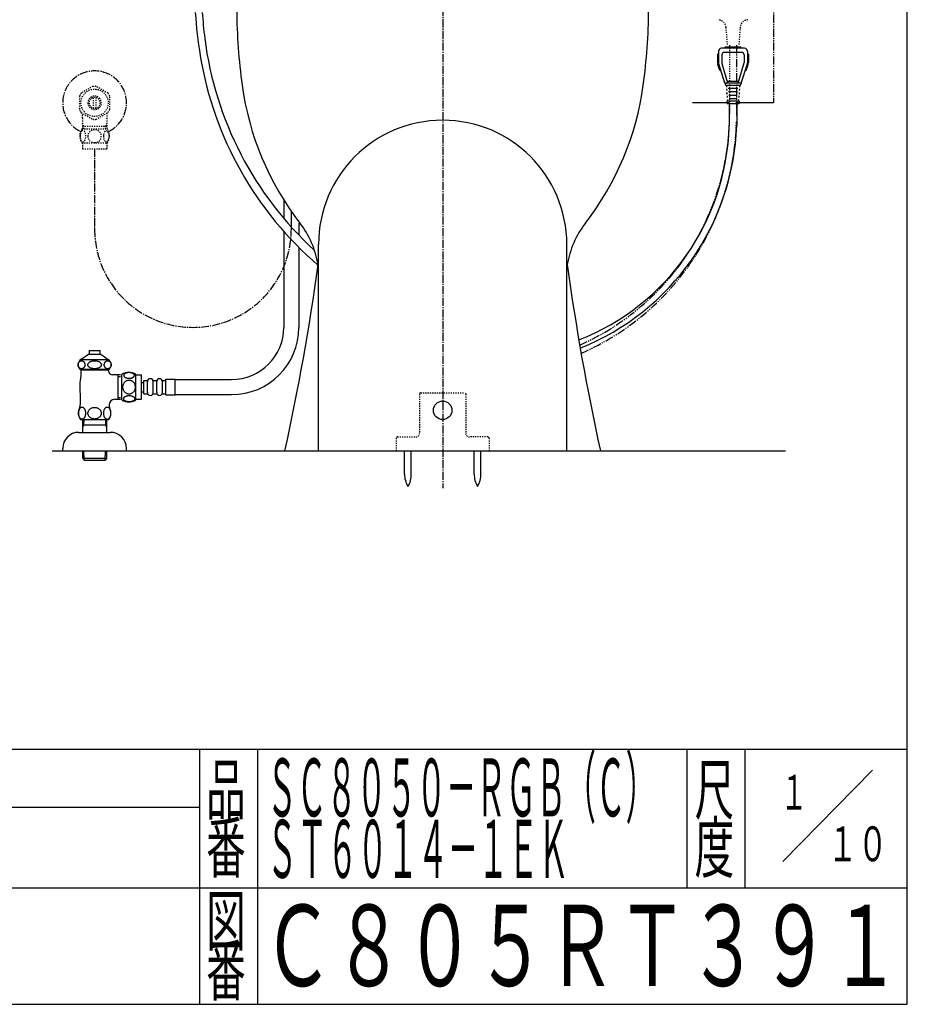
# Model space of a CAD drawing. Extents: x 0 to 2000, y 13 to 2915.
# Drawn here: x 1235 to 2000, y 115 to 964 of the extents above; entities that cross this region are included whole.
import ezdxf
from ezdxf.enums import TextEntityAlignment as Align

# ---------------------------------------------------------------- set-up
doc = ezdxf.new("R2010")
doc.units = 0
for name, pattern in [('EXLTYPE2', [2, 1, -1]), ('EXLTYPE3', [10, 7, -1, 1, -1]), ('EXLTYPE4', [12, 7, -1, 1, -1, 1, -1])]:
    doc.linetypes.add(name, pattern=pattern)
for name, color, linetype in [('タンク', 7, 'CONTINUOUS'), ('便器', 7, 'CONTINUOUS'), ('便座', 7, 'CONTINUOUS'), ('枠', 7, 'CONTINUOUS'), ('止水栓', 7, 'CONTINUOUS')]:
    doc.layers.add(name, color=color, linetype=linetype)
doc.styles.add('EXCADSTD', font='monotxt', dxfattribs={"bigfont": 'extfont'})

msp = doc.modelspace()

# ---------------------------------------------------------------- linework, layer by layer
at = {"layer": 'タンク', "color": 3, "linetype": 'EXLTYPE3'}
msp.add_arc((1384.347, 783.292), 84.792, 180, 0, dxfattribs=at)
at = {"layer": '便器', "color": 6, "linetype": 'EXLTYPE3'}
msp.add_line((1599.555, 1524), (1599.555, 560), dxfattribs=at)
at = {"layer": '便器', "color": 6, "linetype": 'EXLTYPE4'}
msp.add_line((1884.78, 1016), (1884.78, 892), dxfattribs=at)
at = {"layer": '便器', "color": 3, "linetype": 'EXLTYPE2'}
for p, q in [((1843.584, 957.21), (1844.78, 941.667)), ((1855.975, 957.209), (1854.78, 941.667)), ((1846.78, 941.667), (1846.78, 881.951))]:
    msp.add_line(p, q, dxfattribs=at)
at = {"layer": '便器', "color": 6, "linetype": 'CONTINUOUS'}
for p, q in [((1837.28, 934), (1836.53, 934)), ((1836.53, 934), (1836.53, 926.67)), ((1837.28, 936.5), (1837.28, 926.473)), ((1859.78, 939), (1839.78, 939)), ((1857.28, 935.5), (1842.28, 935.5)), ((1842.78, 939), (1842.78, 939.5)), ((1856.28, 940), (1843.28, 940)), ((1856.78, 939), (1856.78, 939.5)), ((1862.28, 936.5), (1862.28, 926.473)), ((1863.03, 934), (1862.28, 934)), ((1863.03, 934), (1863.03, 926.67)), ((1838.433, 920), (1836.773, 925.131)), ((1842.78, 909), (1837.425, 925.55)), ((1840.28, 933.5), (1840.28, 926.432)), ((1845.28, 909), (1840.402, 925.586)), ((1854.28, 909), (1859.158, 925.586)), ((1856.78, 909), (1862.134, 925.55)), ((1859.28, 933.5), (1859.28, 926.432)), ((1861.127, 920), (1862.787, 925.131)), ((1839.221, 920), (1838.433, 920)), ((1861.127, 920), (1860.339, 920)), ((1856.78, 909), (1842.78, 909)), ((1842.78, 909), (1843.53, 907)), ((1854.28, 910.5), (1845.28, 910.5)), ((1845.28, 909), (1845.28, 910.5)), ((1854.28, 909), (1854.28, 910.5)), ((1856.78, 909), (1856.03, 907)), ((1856.03, 907), (1843.53, 907)), ((1844.03, 907), (1844.141, 905.5)), ((1844.252, 904), (1844.363, 902.5)), ((1844.474, 901), (1844.585, 899.5)), ((1844.474, 901), (1844.585, 899.5)), ((1844.585, 899.5), (1844.474, 901)), ((1845.706, 904.75), (1853.854, 904.75)), ((1845.94, 901.75), (1853.62, 901.75)), ((1855.085, 901), (1854.974, 899.5)), ((1855.308, 904), (1855.196, 902.5)), ((1855.53, 907), (1855.419, 905.5)), ((1846.78, 892), (1814.855, 892)), ((1846.78, 892), (1814.855, 892)), ((1854.975, 893.5), (1844.584, 893.5)), ((1844.584, 893.5), (1844.78, 891)), ((1844.696, 898), (1844.808, 896.5)), ((1844.919, 895), (1845.03, 893.5)), ((1846.174, 898.75), (1853.385, 898.75)), ((1846.409, 895.75), (1853.151, 895.75)), ((1884.78, 892), (1852.28, 892)), ((1884.78, 892), (1852.28, 892)), ((1854.641, 895), (1854.53, 893.5)), ((1854.863, 898), (1854.752, 896.5)), ((1854.975, 893.5), (1854.78, 891)), ((1854.78, 891), (1844.78, 891)), ((1846.48, 891), (1846.48, 872.044)), ((1853.08, 891), (1853.08, 872.341)), ((1462.639, 808.234), (1462.639, 792.358)), ((1469.139, 783.292), (1469.139, 798.404)), ((1462.639, 781.081), (1462.639, 698.5)), ((1475.639, 788.261), (1475.639, 777.947)), ((1475.639, 767.3), (1475.639, 698.5)), ((1287.808, 670.887), (1294.255, 675.401)), ((1287.808, 670.887), (1311.301, 670.887)), ((1294.255, 675.401), (1304.854, 675.401)), ((1294.804, 678.409), (1304.306, 678.409)), ((1294.804, 678.409), (1294.804, 675.401)), ((1304.306, 675.401), (1304.306, 678.409)), ((1304.854, 675.401), (1311.301, 670.887)), ((1285.305, 666.275), (1285.316, 666.58)), ((1285.317, 665.972), (1285.305, 666.275)), ((1285.316, 666.58), (1285.35, 666.88)), ((1285.35, 665.669), (1285.317, 665.972)), ((1285.35, 666.88), (1285.406, 667.178)), ((1285.406, 665.372), (1285.35, 665.669)), ((1285.406, 667.178), (1285.484, 667.469)), ((1285.484, 665.081), (1285.406, 665.372)), ((1285.484, 667.469), (1285.583, 667.75)), ((1285.582, 664.8), (1285.484, 665.081)), ((1285.701, 664.529), (1285.582, 664.8)), ((1285.583, 667.75), (1285.701, 668.02)), ((1285.701, 668.02), (1285.84, 668.277)), ((1285.84, 664.273), (1285.701, 664.529)), ((1285.84, 668.277), (1285.997, 668.521)), ((1285.997, 664.031), (1285.84, 664.273)), ((1285.997, 668.521), (1286.171, 668.743)), ((1286.171, 663.807), (1285.997, 664.031)), ((1286.171, 668.743), (1286.361, 668.948)), ((1286.361, 663.599), (1286.171, 663.807)), ((1286.361, 668.948), (1286.566, 669.134)), ((1286.566, 663.414), (1286.361, 663.599)), ((1286.566, 669.134), (1286.783, 669.3)), ((1286.783, 663.25), (1286.566, 663.414)), ((1286.783, 669.3), (1287.012, 669.441)), ((1287.012, 663.111), (1286.783, 663.25)), ((1286.805, 662.5), (1312.306, 662.5)), ((1287.012, 669.441), (1287.25, 669.556)), ((1287.251, 662.996), (1287.012, 663.111)), ((1287.25, 669.556), (1287.496, 669.646)), ((1287.496, 662.903), (1287.251, 662.996)), ((1287.496, 669.646), (1287.748, 669.712)), ((1287.748, 662.837), (1287.496, 662.903)), ((1287.551, 662.5), (1287.551, 656.683)), ((1287.748, 669.712), (1288.004, 669.751)), ((1288.004, 662.798), (1287.748, 662.837)), ((1288.004, 669.751), (1288.262, 669.766)), ((1288.261, 662.784), (1288.004, 662.798)), ((1288.261, 669.766), (1288.519, 669.751)), ((1288.519, 662.798), (1288.261, 662.784)), ((1288.519, 669.751), (1288.775, 669.712)), ((1288.775, 662.837), (1288.519, 662.798)), ((1288.775, 669.712), (1289.026, 669.646)), ((1289.026, 662.903), (1288.775, 662.837)), ((1289.026, 669.646), (1289.272, 669.554)), ((1289.272, 662.994), (1289.026, 662.903)), ((1289.272, 669.554), (1289.51, 669.439)), ((1289.511, 663.108), (1289.272, 662.994)), ((1289.51, 669.439), (1289.739, 669.3)), ((1289.739, 663.25), (1289.511, 663.108)), ((1289.739, 669.3), (1289.957, 669.136)), ((1289.957, 663.416), (1289.739, 663.25)), ((1289.957, 669.136), (1290.161, 668.951)), ((1290.162, 663.602), (1289.957, 663.416)), ((1290.161, 668.951), (1290.352, 668.743)), ((1290.352, 663.807), (1290.162, 663.602)), ((1290.352, 668.743), (1290.526, 668.519)), ((1290.526, 664.029), (1290.352, 663.807)), ((1290.526, 668.519), (1290.683, 668.277)), ((1290.683, 664.273), (1290.526, 664.029)), ((1290.683, 668.277), (1290.821, 668.02)), ((1290.821, 664.529), (1290.683, 664.273)), ((1290.821, 668.02), (1290.941, 667.75)), ((1290.94, 664.8), (1290.821, 664.529)), ((1291.039, 665.081), (1290.94, 664.8)), ((1290.941, 667.75), (1291.039, 667.469)), ((1291.039, 667.469), (1291.117, 667.178)), ((1291.117, 665.372), (1291.039, 665.081)), ((1291.117, 667.178), (1291.172, 666.88)), ((1291.172, 665.669), (1291.117, 665.372)), ((1291.172, 666.88), (1291.206, 666.578)), ((1291.206, 665.97), (1291.172, 665.669)), ((1291.206, 666.578), (1291.217, 666.275)), ((1291.217, 666.275), (1291.206, 665.97)), ((1293.72, 666.275), (1293.742, 666.58)), ((1293.743, 665.972), (1293.72, 666.275)), ((1293.742, 666.58), (1293.809, 666.88)), ((1293.809, 665.669), (1293.743, 665.972)), ((1293.809, 666.88), (1293.919, 667.178)), ((1293.919, 665.372), (1293.809, 665.669)), ((1293.919, 667.178), (1294.072, 667.469)), ((1294.072, 665.081), (1293.919, 665.372)), ((1294.072, 667.469), (1294.267, 667.75)), ((1294.267, 664.8), (1294.072, 665.081)), ((1294.267, 667.75), (1294.502, 668.02)), ((1294.502, 664.529), (1294.267, 664.8)), ((1294.502, 668.02), (1294.775, 668.277)), ((1294.776, 664.273), (1294.502, 664.529)), ((1294.775, 668.277), (1295.085, 668.521)), ((1295.086, 664.031), (1294.776, 664.273)), ((1295.085, 668.521), (1295.429, 668.743)), ((1295.429, 663.807), (1295.086, 664.031)), ((1295.429, 668.743), (1295.805, 668.948)), ((1295.805, 663.599), (1295.429, 663.807)), ((1295.805, 668.948), (1296.209, 669.134)), ((1296.208, 663.414), (1295.805, 663.599)), ((1296.638, 663.25), (1296.208, 663.414)), ((1296.209, 669.134), (1296.638, 669.3)), ((1296.638, 669.3), (1297.089, 669.441)), ((1297.089, 663.111), (1296.638, 663.25)), ((1297.089, 669.441), (1297.56, 669.556)), ((1297.559, 662.994), (1297.089, 663.111)), ((1298.045, 662.903), (1297.559, 662.994)), ((1297.56, 669.556), (1298.045, 669.646)), ((1298.045, 669.646), (1298.542, 669.712)), ((1298.542, 662.837), (1298.045, 662.903)), ((1298.542, 669.712), (1299.047, 669.751)), ((1299.047, 662.796), (1298.542, 662.837)), ((1299.047, 669.751), (1299.555, 669.764)), ((1299.555, 662.784), (1299.047, 662.796)), ((1299.555, 669.766), (1300.064, 669.754)), ((1300.064, 662.798), (1299.555, 662.784)), ((1300.064, 669.754), (1300.568, 669.712)), ((1300.569, 662.837), (1300.064, 662.798)), ((1300.568, 669.712), (1301.066, 669.646)), ((1301.066, 662.903), (1300.569, 662.837)), ((1301.066, 669.646), (1301.551, 669.556)), ((1301.551, 662.994), (1301.066, 662.903)), ((1301.551, 669.556), (1302.022, 669.439)), ((1302.021, 663.108), (1301.551, 662.994)), ((1302.473, 663.25), (1302.021, 663.108)), ((1302.022, 669.439), (1302.473, 669.3)), ((1302.473, 669.3), (1302.902, 669.136)), ((1302.902, 663.416), (1302.473, 663.25)), ((1302.902, 669.136), (1303.306, 668.951)), ((1303.306, 663.602), (1302.902, 663.416)), ((1303.306, 668.951), (1303.681, 668.743)), ((1303.681, 663.807), (1303.306, 663.602)), ((1303.681, 668.743), (1304.025, 668.519)), ((1304.026, 664.029), (1303.681, 663.807)), ((1304.025, 668.519), (1304.335, 668.277)), ((1304.335, 664.273), (1304.026, 664.029)), ((1304.335, 668.277), (1304.609, 668.02)), ((1304.609, 664.529), (1304.335, 664.273)), ((1304.609, 668.02), (1304.844, 667.75)), ((1304.844, 664.8), (1304.609, 664.529)), ((1304.844, 667.75), (1305.039, 667.469)), ((1305.038, 665.081), (1304.844, 664.8)), ((1305.192, 665.372), (1305.038, 665.081)), ((1305.039, 667.469), (1305.192, 667.178)), ((1305.192, 667.178), (1305.302, 666.88)), ((1305.301, 665.669), (1305.192, 665.372)), ((1305.368, 665.97), (1305.301, 665.669)), ((1305.302, 666.88), (1305.368, 666.578)), ((1305.368, 666.578), (1305.39, 666.275)), ((1305.39, 666.275), (1305.368, 665.97)), ((1307.897, 666.275), (1307.908, 666.58)), ((1307.908, 665.972), (1307.897, 666.275)), ((1307.908, 666.58), (1307.942, 666.88)), ((1307.942, 665.669), (1307.908, 665.972)), ((1307.942, 666.88), (1307.998, 667.178)), ((1307.998, 665.372), (1307.942, 665.669)), ((1307.998, 667.178), (1308.075, 667.469)), ((1308.075, 665.081), (1307.998, 665.372)), ((1308.075, 667.469), (1308.174, 667.75)), ((1308.174, 664.8), (1308.075, 665.081)), ((1308.174, 667.75), (1308.293, 668.02)), ((1308.293, 664.529), (1308.174, 664.8)), ((1308.293, 668.02), (1308.431, 668.277)), ((1308.432, 664.273), (1308.293, 664.529)), ((1308.431, 668.277), (1308.588, 668.521)), ((1308.588, 664.031), (1308.432, 664.273)), ((1308.588, 668.521), (1308.762, 668.743)), ((1308.762, 663.807), (1308.588, 664.031)), ((1308.762, 668.743), (1308.952, 668.948)), ((1308.952, 663.599), (1308.762, 663.807)), ((1308.952, 668.948), (1309.157, 669.134)), ((1309.156, 663.414), (1308.952, 663.599)), ((1309.374, 663.25), (1309.156, 663.414)), ((1309.157, 669.134), (1309.374, 669.3)), ((1309.374, 669.3), (1309.602, 669.441)), ((1309.603, 663.111), (1309.374, 663.25)), ((1309.602, 669.441), (1309.841, 669.556)), ((1309.841, 662.996), (1309.603, 663.111)), ((1309.841, 669.556), (1310.087, 669.646)), ((1310.087, 662.903), (1309.841, 662.996)), ((1310.087, 669.646), (1310.338, 669.712)), ((1310.339, 662.837), (1310.087, 662.903)), ((1310.338, 669.712), (1310.594, 669.751)), ((1310.594, 662.798), (1310.339, 662.837)), ((1310.594, 669.751), (1310.852, 669.766)), ((1310.851, 662.784), (1310.594, 662.798)), ((1310.851, 669.766), (1311.109, 669.751)), ((1311.109, 662.798), (1310.851, 662.784)), ((1311.109, 669.751), (1311.365, 669.712)), ((1311.364, 662.837), (1311.109, 662.798)), ((1311.616, 662.903), (1311.364, 662.837)), ((1311.365, 669.712), (1311.616, 669.646)), ((1311.555, 662.5), (1311.555, 662.012)), ((1311.555, 662.5), (1311.555, 662.012)), ((1311.555, 660.999), (1311.555, 662.012)), ((1311.616, 669.646), (1311.862, 669.554)), ((1311.862, 662.994), (1311.616, 662.903)), ((1311.862, 669.554), (1312.1, 669.439)), ((1312.1, 663.108), (1311.862, 662.994)), ((1312.1, 669.439), (1312.328, 669.3)), ((1312.328, 663.25), (1312.1, 663.108)), ((1312.328, 669.3), (1312.546, 669.136)), ((1312.546, 663.416), (1312.328, 663.25)), ((1312.546, 669.136), (1312.75, 668.951)), ((1312.75, 663.602), (1312.546, 663.416)), ((1312.75, 668.951), (1312.94, 668.743)), ((1312.94, 663.807), (1312.75, 663.602)), ((1312.94, 668.743), (1313.114, 668.519)), ((1313.114, 664.029), (1312.94, 663.807)), ((1313.114, 668.519), (1313.272, 668.277)), ((1313.271, 664.273), (1313.114, 664.029)), ((1313.41, 664.529), (1313.271, 664.273)), ((1313.272, 668.277), (1313.41, 668.02)), ((1313.41, 668.02), (1313.528, 667.75)), ((1313.528, 664.8), (1313.41, 664.529)), ((1313.528, 667.75), (1313.627, 667.469)), ((1313.627, 665.081), (1313.528, 664.8)), ((1313.627, 667.469), (1313.704, 667.178)), ((1313.704, 665.372), (1313.627, 665.081)), ((1313.704, 667.178), (1313.76, 666.88)), ((1313.76, 665.669), (1313.704, 665.372)), ((1313.76, 666.88), (1313.794, 666.578)), ((1313.794, 665.97), (1313.76, 665.669)), ((1313.794, 666.578), (1313.805, 666.275)), ((1313.805, 666.275), (1313.794, 665.97)), ((1311.555, 661.5), (1287.556, 661.5)), ((1321.905, 657.5), (1315.056, 657.5)), ((1319.555, 657.5), (1319.555, 636.5)), ((1319.555, 656.25), (1321.905, 656.25)), ((1323.055, 636.03), (1323.055, 657.97)), ((1335.055, 636.03), (1335.055, 657.968)), ((1335.055, 657.499), (1340.055, 657.499)), ((1340.055, 636.499), (1340.055, 657.499)), ((1361.055, 653.749), (1369.055, 653.749)), ((1361.055, 640.249), (1361.055, 653.749)), ((1369.055, 640.249), (1369.055, 653.749)), ((1369.055, 653.5), (1417.639, 653.5)), ((1340.055, 650.999), (1342.055, 650.999)), ((1342.055, 641.249), (1342.055, 652.749)), ((1342.055, 652.749), (1345.055, 652.749)), ((1345.055, 642.249), (1345.055, 651.749)), ((1350.055, 652.749), (1353.055, 652.749)), ((1350.055, 642.249), (1350.055, 651.749)), ((1353.055, 642.249), (1353.055, 651.749)), ((1358.055, 652.749), (1361.055, 652.749)), ((1358.055, 642.249), (1358.055, 651.749)), ((1287.055, 641.102), (1287.055, 631.69)), ((1321.905, 637.75), (1319.555, 637.75)), ((1340.055, 642.999), (1342.055, 642.999)), ((1342.055, 641.249), (1345.055, 641.249)), ((1350.055, 641.249), (1353.055, 641.249)), ((1358.055, 641.249), (1361.055, 641.249)), ((1361.055, 640.249), (1369.055, 640.249)), ((1369.055, 640.5), (1417.639, 640.5)), ((1286.403, 627.876), (1286.579, 628.211)), ((1286.579, 628.211), (1286.772, 628.521)), ((1286.772, 628.521), (1286.982, 628.797)), ((1286.982, 628.797), (1287.202, 629.043)), ((1287.202, 629.043), (1287.434, 629.253)), ((1287.434, 629.253), (1287.675, 629.429)), ((1287.675, 629.429), (1287.924, 629.566)), ((1287.924, 629.566), (1288.181, 629.664)), ((1288.181, 629.664), (1288.439, 629.725)), ((1288.439, 629.725), (1288.701, 629.744)), ((1288.701, 629.744), (1288.913, 629.729)), ((1288.913, 629.729), (1289.125, 629.69)), ((1289.125, 629.69), (1289.335, 629.627)), ((1289.335, 629.627), (1289.382, 629.607)), ((1289.382, 629.607), (1289.431, 629.588)), ((1289.431, 629.588), (1289.477, 629.566)), ((1289.477, 629.566), (1289.726, 629.429)), ((1289.726, 629.429), (1289.968, 629.253)), ((1289.968, 629.253), (1290.2, 629.043)), ((1290.2, 629.043), (1290.422, 628.799)), ((1290.422, 628.799), (1290.629, 628.521)), ((1290.629, 628.521), (1290.822, 628.213)), ((1290.822, 628.213), (1290.998, 627.876)), ((1295.161, 627.701), (1295.5, 628.023)), ((1295.5, 628.023), (1295.869, 628.318)), ((1295.869, 628.318), (1296.267, 628.584)), ((1296.267, 628.584), (1296.689, 628.819)), ((1296.689, 628.819), (1297.133, 629.019)), ((1297.133, 629.019), (1297.597, 629.187)), ((1297.597, 629.187), (1298.076, 629.317)), ((1298.076, 629.317), (1298.544, 629.41)), ((1298.544, 629.41), (1299.02, 629.466)), ((1299.02, 629.466), (1299.501, 629.488)), ((1299.555, 629.488), (1299.558, 629.488)), ((1299.558, 629.488), (1299.56, 629.488)), ((1299.56, 629.488), (1299.562, 629.488)), ((1299.562, 629.488), (1300.063, 629.468)), ((1300.063, 629.468), (1300.559, 629.412)), ((1300.559, 629.412), (1301.049, 629.317)), ((1301.049, 629.317), (1301.528, 629.187)), ((1301.528, 629.187), (1301.989, 629.019)), ((1301.989, 629.019), (1302.434, 628.819)), ((1302.434, 628.819), (1302.856, 628.584)), ((1302.856, 628.584), (1303.254, 628.318)), ((1303.254, 628.318), (1303.625, 628.023)), ((1303.625, 628.023), (1303.962, 627.703)), ((1308.105, 627.869), (1308.281, 628.211)), ((1308.281, 628.211), (1308.476, 628.521)), ((1308.476, 628.521), (1308.684, 628.802)), ((1308.684, 628.802), (1308.903, 629.051)), ((1308.903, 629.051), (1309.135, 629.263)), ((1309.135, 629.263), (1309.377, 629.441)), ((1309.377, 629.441), (1309.626, 629.578)), ((1309.626, 629.578), (1309.882, 629.678)), ((1309.882, 629.678), (1310.141, 629.739)), ((1310.141, 629.739), (1310.402, 629.759)), ((1310.402, 629.759), (1310.664, 629.739)), ((1310.664, 629.739), (1310.925, 629.678)), ((1310.925, 629.678), (1311.179, 629.578)), ((1311.179, 629.578), (1311.43, 629.439)), ((1311.43, 629.439), (1311.672, 629.263)), ((1311.672, 629.263), (1311.904, 629.051)), ((1311.904, 629.051), (1312.124, 628.802)), ((1312.124, 628.802), (1312.331, 628.521)), ((1312.331, 628.521), (1312.524, 628.211)), ((1312.524, 628.211), (1312.702, 627.869)), ((1317.055, 636.5), (1321.905, 636.5)), ((1335.055, 636.499), (1340.055, 636.499)), ((1285.7, 624.517), (1285.712, 624.971)), ((1285.712, 624.061), (1285.7, 624.515)), ((1285.712, 624.971), (1285.747, 625.423)), ((1285.747, 623.609), (1285.712, 624.061)), ((1285.747, 625.423), (1285.803, 625.87)), ((1285.803, 623.162), (1285.747, 623.609)), ((1285.803, 625.87), (1285.883, 626.304)), ((1285.883, 622.728), (1285.803, 623.162)), ((1285.883, 626.304), (1285.983, 626.727)), ((1285.981, 622.308), (1285.883, 622.728)), ((1286.103, 621.902), (1285.981, 622.308)), ((1285.983, 626.727), (1286.103, 627.129)), ((1286.103, 627.129), (1286.245, 627.515)), ((1286.245, 621.517), (1286.103, 621.902)), ((1286.245, 627.515), (1286.403, 627.876)), ((1286.403, 621.155), (1286.245, 621.517)), ((1286.579, 620.821), (1286.403, 621.155)), ((1286.772, 620.513), (1286.579, 620.821)), ((1286.982, 620.235), (1286.772, 620.513)), ((1287.202, 619.988), (1286.982, 620.235)), ((1287.434, 619.778), (1287.202, 619.988)), ((1287.675, 619.603), (1287.434, 619.778)), ((1287.924, 619.466), (1287.675, 619.603)), ((1289.726, 619.605), (1289.477, 619.466)), ((1289.97, 619.778), (1289.726, 619.605)), ((1290.202, 619.988), (1289.97, 619.778)), ((1290.422, 620.235), (1290.202, 619.988)), ((1290.629, 620.511), (1290.422, 620.235)), ((1290.822, 620.821), (1290.629, 620.511)), ((1291, 621.155), (1290.822, 620.821)), ((1290.998, 627.876), (1291.159, 627.515)), ((1291.159, 621.517), (1291, 621.155)), ((1291.159, 627.515), (1291.298, 627.129)), ((1291.298, 621.902), (1291.159, 621.517)), ((1291.298, 627.129), (1291.42, 626.727)), ((1291.42, 622.308), (1291.298, 621.902)), ((1291.42, 626.727), (1291.52, 626.304)), ((1291.52, 622.728), (1291.42, 622.308)), ((1291.52, 626.304), (1291.599, 625.87)), ((1291.599, 623.162), (1291.52, 622.728)), ((1291.599, 625.87), (1291.655, 625.423)), ((1291.655, 623.609), (1291.599, 623.162)), ((1291.655, 625.423), (1291.689, 624.971)), ((1291.689, 624.061), (1291.655, 623.609)), ((1291.689, 624.971), (1291.701, 624.517)), ((1291.701, 624.517), (1291.689, 624.061)), ((1293.818, 624.488), (1293.84, 624.925)), ((1293.84, 624.053), (1293.818, 624.49)), ((1293.84, 624.925), (1293.906, 625.357)), ((1293.906, 623.621), (1293.84, 624.053)), ((1293.906, 625.357), (1294.013, 625.782)), ((1294.013, 623.196), (1293.906, 623.621)), ((1294.013, 625.782), (1294.165, 626.199)), ((1294.165, 622.779), (1294.013, 623.196)), ((1294.165, 626.199), (1294.355, 626.602)), ((1294.355, 622.376), (1294.165, 622.779)), ((1294.355, 626.602), (1294.587, 626.988)), ((1294.587, 621.99), (1294.355, 622.376)), ((1294.587, 626.988), (1294.855, 627.356)), ((1294.855, 621.622), (1294.587, 621.99)), ((1294.855, 627.356), (1295.161, 627.701)), ((1295.161, 621.275), (1294.855, 621.622)), ((1295.5, 620.955), (1295.161, 621.275)), ((1295.869, 620.66), (1295.5, 620.955)), ((1296.267, 620.394), (1295.869, 620.66)), ((1296.689, 620.159), (1296.267, 620.394)), ((1297.133, 619.959), (1296.689, 620.159)), ((1297.597, 619.791), (1297.133, 619.959)), ((1298.076, 619.661), (1297.597, 619.791)), ((1298.544, 619.568), (1298.076, 619.661)), ((1299.02, 619.512), (1298.544, 619.568)), ((1300.559, 619.566), (1300.063, 619.51)), ((1301.049, 619.661), (1300.559, 619.566)), ((1301.528, 619.791), (1301.049, 619.661)), ((1301.989, 619.959), (1301.528, 619.791)), ((1302.434, 620.159), (1301.989, 619.959)), ((1302.856, 620.394), (1302.434, 620.159)), ((1303.254, 620.66), (1302.856, 620.394)), ((1303.625, 620.955), (1303.254, 620.66)), ((1303.962, 621.275), (1303.625, 620.955)), ((1303.962, 627.703), (1304.267, 627.356)), ((1304.267, 621.622), (1303.962, 621.275)), ((1304.267, 627.356), (1304.536, 626.988)), ((1304.536, 621.99), (1304.267, 621.622)), ((1304.536, 626.988), (1304.768, 626.602)), ((1304.768, 622.376), (1304.536, 621.99)), ((1304.768, 626.602), (1304.96, 626.199)), ((1304.96, 622.779), (1304.768, 622.376)), ((1304.96, 626.199), (1305.112, 625.784)), ((1305.112, 623.196), (1304.96, 622.779)), ((1305.112, 625.784), (1305.219, 625.357)), ((1305.219, 623.621), (1305.112, 623.196)), ((1305.219, 625.357), (1305.285, 624.925)), ((1305.285, 624.053), (1305.219, 623.621)), ((1305.285, 624.925), (1305.307, 624.49)), ((1305.307, 624.49), (1305.285, 624.053)), ((1307.414, 624.012), (1307.402, 624.471)), ((1307.404, 624.473), (1307.414, 624.932)), ((1307.414, 624.932), (1307.448, 625.391)), ((1307.448, 623.555), (1307.414, 624.012)), ((1307.448, 625.391), (1307.504, 625.84)), ((1307.504, 623.104), (1307.448, 623.555)), ((1307.504, 625.84), (1307.585, 626.28)), ((1307.585, 622.664), (1307.504, 623.104)), ((1307.585, 626.28), (1307.685, 626.707)), ((1307.685, 622.239), (1307.585, 622.664)), ((1307.685, 626.707), (1307.805, 627.115)), ((1307.805, 621.829), (1307.685, 622.239)), ((1307.805, 627.115), (1307.946, 627.505)), ((1307.946, 621.441), (1307.805, 621.829)), ((1307.946, 627.505), (1308.105, 627.869)), ((1308.105, 621.075), (1307.946, 621.441)), ((1308.281, 620.735), (1308.105, 621.075)), ((1308.476, 620.423), (1308.281, 620.735)), ((1308.684, 620.142), (1308.476, 620.423)), ((1308.903, 619.895), (1308.684, 620.142)), ((1309.135, 619.681), (1308.903, 619.895)), ((1309.377, 619.505), (1309.135, 619.681)), ((1311.672, 619.681), (1311.43, 619.505)), ((1311.904, 619.895), (1311.672, 619.681)), ((1312.124, 620.142), (1311.904, 619.895)), ((1312.331, 620.423), (1312.124, 620.142)), ((1312.524, 620.735), (1312.331, 620.423)), ((1312.702, 621.075), (1312.524, 620.735)), ((1312.702, 627.869), (1312.861, 627.505)), ((1312.861, 621.441), (1312.702, 621.075)), ((1312.861, 627.505), (1313.002, 627.115)), ((1313.002, 621.829), (1312.861, 621.441)), ((1313.002, 627.115), (1313.122, 626.707)), ((1313.122, 622.239), (1313.002, 621.829)), ((1313.122, 626.707), (1313.222, 626.28)), ((1313.222, 622.664), (1313.122, 622.239)), ((1313.222, 626.28), (1313.3, 625.84)), ((1313.3, 623.104), (1313.222, 622.664)), ((1313.3, 625.84), (1313.359, 625.391)), ((1313.359, 623.555), (1313.3, 623.104)), ((1313.359, 625.391), (1313.393, 624.932)), ((1313.393, 624.012), (1313.359, 623.555)), ((1313.393, 624.932), (1313.403, 624.473)), ((1313.403, 624.473), (1313.393, 624.012)), ((1287.275, 618.997), (1311.855, 619.026)), ((1288.181, 619.368), (1287.924, 619.466)), ((1288.439, 619.31), (1288.181, 619.368)), ((1288.701, 619.288), (1288.439, 619.31)), ((1288.962, 619.307), (1288.701, 619.288)), ((1289.223, 619.368), (1288.962, 619.307)), ((1289.477, 619.466), (1289.223, 619.368)), ((1289.255, 619), (1289.255, 608)), ((1290.088, 614.16), (1289.255, 612.717)), ((1309.855, 614.16), (1289.255, 614.16)), ((1290.24, 619.017), (1290.088, 614.16)), ((1299.501, 619.49), (1299.02, 619.512)), ((1299.558, 619.49), (1299.555, 619.49)), ((1299.56, 619.49), (1299.558, 619.49)), ((1299.562, 619.49), (1299.56, 619.49)), ((1300.063, 619.51), (1299.562, 619.49)), ((1308.871, 619), (1309.022, 614.16)), ((1309.022, 614.16), (1309.855, 612.717)), ((1309.628, 619.366), (1309.377, 619.505)), ((1309.77, 619.307), (1309.628, 619.366)), ((1309.914, 619.258), (1309.77, 619.307)), ((1309.855, 619), (1309.855, 608)), ((1310.061, 619.222), (1309.914, 619.258)), ((1310.173, 619.202), (1310.061, 619.222)), ((1310.288, 619.19), (1310.173, 619.202)), ((1310.402, 619.187), (1310.288, 619.19)), ((1310.664, 619.205), (1310.402, 619.187)), ((1310.925, 619.266), (1310.664, 619.205)), ((1311.179, 619.366), (1310.925, 619.266)), ((1311.43, 619.505), (1311.179, 619.366)), ((1286.055, 608), (1313.055, 608)), ((1272.055, 592), (1272.055, 594)), ((1289.255, 592), (1289.255, 586.32)), ((1289.255, 586.32), (1289.286, 585.34)), ((1290.485, 584.161), (1290.24, 592)), ((1308.626, 584.161), (1308.871, 592)), ((1309.855, 586.32), (1309.825, 585.34)), ((1309.855, 592), (1309.855, 586.32)), ((1327.055, 592), (1327.055, 594)), ((1566.692, 572.044), (1566.692, 592)), ((1572.492, 572.044), (1572.492, 592)), ((1626.692, 572.044), (1626.692, 592)), ((1632.492, 572.044), (1632.492, 592)), ((1309.825, 585.34), (1289.286, 585.34)), ((1289.287, 585.339), (1290.786, 583.84)), ((1308.325, 583.84), (1290.786, 583.84)), ((1309.824, 585.339), (1308.325, 583.84))]:
    msp.add_line(p, q, dxfattribs=at)
at = {"layer": '便器', "color": 3, "linetype": 'EXLTYPE4'}
msp.add_line((1852.78, 941.667), (1852.78, 880.73), dxfattribs=at)
at = {"layer": '便器', "color": 6, "linetype": 'EXLTYPE2'}
for p, q in [((1298.11, 906.176), (1288.115, 900.49)), ((1311.113, 900.336), (1301, 906.176)), ((1286.557, 897.835), (1286.557, 886.161)), ((1298.557, 887.355), (1298.557, 896.642)), ((1300.556, 896.642), (1300.556, 887.355)), ((1312.556, 886.161), (1312.556, 897.836)), ((1288.002, 883.659), (1298.115, 877.821)), ((1301, 877.821), (1311.11, 883.659)), ((1289.078, 878.854), (1289.078, 869.468)), ((1310.033, 878.854), (1310.033, 869.468)), ((1288.586, 869.468), (1310.526, 869.468)), ((1290.24, 871.999), (1289.026, 874.101)), ((1289.078, 871.999), (1310.033, 871.999)), ((1290.24, 869.468), (1290.24, 871.999)), ((1308.871, 871.999), (1310.084, 874.101)), ((1308.871, 869.468), (1308.871, 871.999)), ((1288.586, 857.469), (1310.524, 857.469)), ((1289.055, 857.469), (1289.055, 852.469)), ((1310.055, 857.469), (1310.055, 852.469)), ((1289.055, 852.469), (1310.055, 852.469)), ((1579.555, 641), (1579.555, 607)), ((1580.555, 642), (1618.555, 642)), ((1619.555, 641), (1619.555, 607)), ((1559.555, 603), (1559.555, 592)), ((1559.555, 603), (1559.555, 592)), ((1560.555, 604), (1576.555, 604)), ((1638.555, 604), (1622.555, 604)), ((1639.555, 603), (1639.555, 592)), ((1639.555, 603), (1639.555, 592))]:
    msp.add_line(p, q, dxfattribs=at)
at = {"layer": '便器', "color": 4, "linetype": 'CONTINUOUS'}
for p, q in [((1492.555, 592), (1492.555, 770)), ((1706.555, 592), (1706.555, 770))]:
    msp.add_line(p, q, dxfattribs=at)
at = {"layer": '便器', "color": 7, "linetype": 'CONTINUOUS'}
msp.add_line((1263, 592), (1895, 592), dxfattribs=at)
at = {"layer": '便器', "color": 6, "linetype": 'EXLTYPE2', "flags": 128}
for points in [[(1287.06, 863.218), (1287.07, 862.781), (1287.097, 862.349), (1287.143, 861.924), (1287.209, 861.509), (1287.29, 861.109), (1287.387, 860.723), (1287.504, 860.354), (1287.634, 860.01), (1287.778, 859.688), (1287.937, 859.395), (1288.105, 859.129), (1288.286, 858.897), (1288.474, 858.694), (1288.671, 858.528), (1288.876, 858.396), (1289.084, 858.304), (1289.296, 858.245), (1289.509, 858.228), (1289.724, 858.248), (1289.936, 858.304), (1290.144, 858.396), (1290.349, 858.528), (1290.546, 858.694), (1290.734, 858.897), (1290.915, 859.131), (1291.083, 859.395), (1291.242, 859.688), (1291.386, 860.01), (1291.516, 860.354), (1291.63, 860.723), (1291.73, 861.109), (1291.811, 861.512), (1291.877, 861.927), (1291.923, 862.352), (1291.95, 862.784), (1291.96, 863.218), (1291.95, 863.653), (1291.921, 864.085), (1291.874, 864.51), (1291.811, 864.925), (1291.73, 865.328), (1291.63, 865.713), (1291.516, 866.08), (1291.386, 866.426), (1291.242, 866.746), (1291.083, 867.041), (1290.915, 867.305), (1290.734, 867.54), (1290.546, 867.74), (1290.349, 867.908), (1290.144, 868.038), (1289.936, 868.133), (1289.724, 868.189), (1289.509, 868.208), (1289.296, 868.189), (1289.084, 868.133), (1288.876, 868.038), (1288.671, 867.908), (1288.474, 867.74)], [(1288.474, 867.74), (1288.286, 867.54), (1288.105, 867.305), (1287.934, 867.041), (1287.778, 866.746), (1287.634, 866.426), (1287.502, 866.08), (1287.387, 865.713), (1287.29, 865.328), (1287.209, 864.925), (1287.143, 864.51)], [(1299.555, 857.684), (1300.053, 857.706), (1300.549, 857.771), (1301.037, 857.874), (1301.523, 858.02), (1301.992, 858.206), (1302.443, 858.428), (1302.873, 858.689), (1303.276, 858.985), (1303.652, 859.312), (1303.994, 859.671), (1304.304, 860.057), (1304.577, 860.464), (1304.814, 860.894), (1305.007, 861.343), (1305.161, 861.807), (1305.27, 862.281), (1305.336, 862.762), (1305.361, 863.245), (1305.336, 863.731), (1305.27, 864.212), (1305.161, 864.686), (1305.007, 865.147), (1304.814, 865.596), (1304.577, 866.026), (1304.304, 866.436), (1303.994, 866.819), (1303.652, 867.178), (1303.276, 867.505), (1302.873, 867.801), (1302.443, 868.062), (1301.992, 868.287), (1301.523, 868.472), (1301.037, 868.616), (1300.541, 868.721), (1300.036, 868.785), (1299.528, 868.807), (1299.02, 868.785), (1298.515, 868.721), (1298.02, 868.616), (1297.534, 868.472), (1297.065, 868.287), (1296.613, 868.062), (1296.184, 867.801), (1295.781, 867.505), (1295.405, 867.178), (1295.063, 866.819), (1294.753, 866.436), (1294.479, 866.026), (1294.243, 865.596), (1294.05, 865.147), (1293.896, 864.686), (1293.786, 864.212), (1293.72, 863.731), (1293.698, 863.248)], [(1307.158, 863.211), (1307.167, 862.808), (1307.197, 862.408), (1307.243, 862.012), (1307.307, 861.629), (1307.387, 861.255), (1307.487, 860.896), (1307.602, 860.557), (1307.731, 860.235), (1307.875, 859.937), (1308.034, 859.666), (1308.203, 859.419), (1308.383, 859.202), (1308.574, 859.014), (1308.771, 858.86), (1308.974, 858.741), (1309.184, 858.653), (1309.394, 858.599), (1309.609, 858.582), (1309.821, 858.599), (1310.034, 858.653), (1310.244, 858.741), (1310.446, 858.86), (1310.644, 859.017), (1310.832, 859.202), (1311.013, 859.419), (1311.184, 859.664), (1311.34, 859.937), (1311.484, 860.235), (1311.616, 860.557), (1311.73, 860.896), (1311.828, 861.255), (1311.909, 861.626), (1311.975, 862.012), (1312.021, 862.408), (1312.048, 862.808), (1312.058, 863.211), (1312.048, 863.614), (1312.021, 864.014), (1311.975, 864.41), (1311.911, 864.795), (1311.828, 865.169), (1311.73, 865.528), (1311.616, 865.867), (1311.484, 866.189), (1311.34, 866.485), (1311.184, 866.758), (1311.013, 867.005), (1310.834, 867.222), (1310.644, 867.408), (1310.446, 867.561), (1310.244, 867.684), (1310.034, 867.771), (1309.821, 867.825), (1309.609, 867.842), (1309.394, 867.823), (1309.184, 867.771), (1308.974, 867.684), (1308.771, 867.561), (1308.574, 867.408)], [(1308.574, 867.408), (1308.383, 867.222), (1308.203, 867.005), (1308.034, 866.758), (1307.875, 866.485), (1307.731, 866.187), (1307.602, 865.867), (1307.487, 865.528), (1307.387, 865.169), (1307.307, 864.795), (1307.243, 864.41)], [(1287.143, 864.51), (1287.097, 864.085), (1287.07, 863.653), (1287.06, 863.218)], [(1293.698, 863.245), (1293.72, 862.762), (1293.786, 862.281), (1293.896, 861.807), (1294.05, 861.343), (1294.243, 860.896), (1294.479, 860.464), (1294.753, 860.057), (1295.063, 859.671), (1295.405, 859.314), (1295.781, 858.985), (1296.184, 858.692), (1296.613, 858.428), (1297.065, 858.204), (1297.534, 858.018), (1298.02, 857.874), (1298.515, 857.769), (1299.02, 857.706), (1299.528, 857.684), (1299.538, 857.684), (1299.545, 857.684), (1299.555, 857.684)], [(1307.243, 864.41), (1307.197, 864.017), (1307.167, 863.616), (1307.158, 863.213)]]:
    msp.add_lwpolyline(points, dxfattribs=at)
at = {"layer": '便器', "color": 6, "linetype": 'CONTINUOUS', "flags": 128}
for points in [[(1329.313, 654.602), (1329.716, 654.612), (1330.116, 654.641), (1330.511, 654.687), (1330.895, 654.751), (1331.268, 654.831), (1331.627, 654.931), (1331.967, 655.046), (1332.289, 655.175), (1332.587, 655.32), (1332.858, 655.478), (1333.104, 655.647), (1333.321, 655.827), (1333.509, 656.018), (1333.663, 656.216), (1333.783, 656.418), (1333.871, 656.628), (1333.925, 656.838), (1333.942, 657.053), (1333.925, 657.265), (1333.871, 657.478), (1333.783, 657.688), (1333.663, 657.89), (1333.507, 658.088), (1333.321, 658.276), (1333.104, 658.457), (1332.86, 658.628), (1332.587, 658.784), (1332.289, 658.928), (1331.967, 659.06), (1331.627, 659.175), (1331.268, 659.272), (1330.897, 659.353), (1330.511, 659.419), (1330.116, 659.465), (1329.716, 659.492), (1329.313, 659.502), (1328.91, 659.492), (1328.509, 659.465), (1328.114, 659.419), (1327.728, 659.355), (1327.355, 659.272), (1326.996, 659.175), (1326.656, 659.06), (1326.334, 658.928), (1326.039, 658.784), (1325.765, 658.628), (1325.519, 658.457), (1325.301, 658.279), (1325.116, 658.088), (1324.962, 657.89), (1324.84, 657.688), (1324.752, 657.478), (1324.698, 657.265), (1324.681, 657.053), (1324.701, 656.838), (1324.752, 656.628), (1324.84, 656.418), (1324.962, 656.216), (1325.116, 656.018)], [(1325.116, 656.018), (1325.301, 655.827), (1325.519, 655.647), (1325.765, 655.478), (1326.039, 655.32), (1326.337, 655.175), (1326.656, 655.046), (1326.996, 654.931), (1327.355, 654.831), (1327.728, 654.751), (1328.114, 654.687)], [(1328.114, 654.687), (1328.507, 654.641), (1328.907, 654.612), (1329.31, 654.602)], [(1334.84, 646.999), (1334.818, 647.497), (1334.752, 647.993), (1334.65, 648.481), (1334.503, 648.967), (1334.318, 649.436), (1334.095, 649.887), (1333.834, 650.317), (1333.539, 650.72), (1333.212, 651.096), (1332.853, 651.438), (1332.467, 651.748), (1332.059, 652.021), (1331.63, 652.258), (1331.18, 652.451), (1330.717, 652.605), (1330.243, 652.715), (1329.762, 652.78), (1329.279, 652.805), (1328.793, 652.78), (1328.312, 652.715), (1327.838, 652.605), (1327.377, 652.451), (1326.927, 652.258), (1326.498, 652.021), (1326.088, 651.748), (1325.704, 651.438), (1325.345, 651.096), (1325.018, 650.72), (1324.723, 650.317), (1324.462, 649.887), (1324.237, 649.436), (1324.051, 648.967), (1323.907, 648.481), (1323.802, 647.986), (1323.739, 647.48), (1323.717, 646.972), (1323.739, 646.465), (1323.802, 645.959), (1323.907, 645.464), (1324.051, 644.978), (1324.237, 644.509), (1324.462, 644.057), (1324.723, 643.628), (1325.018, 643.225), (1325.345, 642.849), (1325.704, 642.507), (1326.088, 642.197), (1326.498, 641.924), (1326.927, 641.687), (1327.377, 641.494), (1327.838, 641.34), (1328.312, 641.23), (1328.793, 641.164), (1329.276, 641.142)], [(1329.279, 641.142), (1329.762, 641.164), (1330.243, 641.23), (1330.717, 641.34), (1331.18, 641.494), (1331.627, 641.687), (1332.059, 641.924), (1332.467, 642.197), (1332.853, 642.507), (1333.209, 642.849), (1333.539, 643.225), (1333.832, 643.628), (1334.095, 644.057), (1334.32, 644.509), (1334.506, 644.978), (1334.65, 645.464), (1334.755, 645.959), (1334.818, 646.465), (1334.84, 646.972), (1334.84, 646.982), (1334.84, 646.989), (1334.84, 646.999)], [(1329.305, 634.504), (1329.742, 634.514), (1330.175, 634.541), (1330.599, 634.587), (1331.014, 634.653), (1331.415, 634.734), (1331.8, 634.831), (1332.169, 634.948), (1332.513, 635.078), (1332.836, 635.222), (1333.129, 635.381), (1333.395, 635.549), (1333.627, 635.73), (1333.829, 635.918), (1333.995, 636.115), (1334.127, 636.321), (1334.22, 636.528), (1334.279, 636.74), (1334.296, 636.953), (1334.276, 637.168), (1334.22, 637.38), (1334.127, 637.588), (1333.995, 637.793), (1333.829, 637.99), (1333.627, 638.178), (1333.392, 638.359), (1333.129, 638.528), (1332.836, 638.686), (1332.513, 638.83), (1332.169, 638.96), (1331.8, 639.074), (1331.415, 639.175), (1331.012, 639.255), (1330.597, 639.321), (1330.172, 639.367), (1329.74, 639.394), (1329.305, 639.404), (1328.871, 639.394), (1328.439, 639.365), (1328.014, 639.319), (1327.599, 639.255), (1327.196, 639.175), (1326.81, 639.074), (1326.444, 638.96), (1326.097, 638.83), (1325.778, 638.686), (1325.482, 638.528), (1325.218, 638.359), (1324.984, 638.178), (1324.784, 637.99), (1324.615, 637.793), (1324.486, 637.588), (1324.391, 637.38), (1324.335, 637.168), (1324.315, 636.953), (1324.335, 636.74), (1324.391, 636.528), (1324.486, 636.321), (1324.615, 636.115), (1324.784, 635.918)], [(1324.784, 635.918), (1324.984, 635.73), (1325.218, 635.549), (1325.482, 635.378), (1325.778, 635.222), (1326.097, 635.078), (1326.444, 634.946), (1326.81, 634.831), (1327.196, 634.734), (1327.599, 634.653), (1328.014, 634.587)], [(1328.014, 634.587), (1328.439, 634.541), (1328.871, 634.514), (1329.305, 634.504)]]:
    msp.add_lwpolyline(points, dxfattribs=at)
at = {"layer": '便器', "color": 6, "linetype": 'EXLTYPE2'}
msp.add_circle((1299.555, 891.999), 11.75, dxfattribs=at)
at = {"layer": '便器', "color": 6, "linetype": 'CONTINUOUS'}
msp.add_circle((1599.555, 627), 8, dxfattribs=at)
for centre, radius, start, end in [((1776.111, 995.824), 390.65, 183.829813, 189.306048), ((1776.111, 995.824), 384.65, 183.854868, 187.184098), ((1690.755, 985.065), 298.618, 187.184098, 227.53092), ((1839.78, 936.5), 2.5, 90, 180), ((1842.28, 933.5), 2, 90, 180), ((1843.28, 939.5), 0.5, 90, 180), ((1856.28, 939.5), 0.5, 0, 90), ((1857.28, 933.5), 2, 0, 90), ((1859.78, 936.5), 2.5, 0, 90), ((1688.949, 981.541), 302.325, 189.306048, 229.42264), ((1841.53, 926.67), 5, 180, 197.927979), ((1840.28, 926.473), 3, 180, 197.927979), ((1840.28, 926.473), 3, 180, 197.927979), ((1843.28, 926.432), 3, 180, 196.389465), ((1856.28, 926.432), 3, 343.610474, 0), ((1859.28, 926.473), 3, 342.072021, 0), ((1859.28, 926.473), 3, 342.072266, 0), ((1859.28, 926.473), 3, 342.072266, 0), ((1858.03, 926.67), 5, 342.072021, 0), ((1642.421, 877.661), 204.136, 291.395374, 358.423314), ((1637.892, 880.475), 215.342, 291.864561, 357.835296), ((1417.639, 698.5), 58, 270, 0), ((1417.639, 698.5), 45, 270, 0), ((1290.805, 666.275), 5.5, 123.016403, 223.338501), ((1308.305, 666.275), 5.5, 316.661499, 56.989334), ((1346.765, 647), 60, 170.713165, 185.641708), ((1315.056, 660.999), 3.499, 180, 269.999985), ((1329.054, 648.75), 11, 56.937744, 123.054688), ((1347.555, 651.749), 2.5, 90, 180), ((1347.555, 651.749), 2.5, 0, 90), ((1355.555, 651.749), 2.5, 90, 180), ((1355.555, 651.749), 2.5, 0, 90), ((1317.055, 631.5), 5.001, 90, 179.076813), ((1347.555, 642.249), 2.5, 180, 270), ((1347.555, 642.249), 2.5, 270, 0), ((1355.555, 642.249), 2.5, 180, 270), ((1355.555, 642.249), 2.5, 270, 0), ((1277.055, 631.69), 10, 337.082504, 0.000031), ((1322.055, 631.69), 10.001, 180.643494, 202.915802), ((1329.054, 645.249), 10.999, 236.94841, 303.059082), ((1294.555, 624.29), 9, 157.075455, 216.019775), ((1304.555, 624.29), 9, 324.205185, 22.92717), ((1286.055, 594), 14, 90, 180), ((1313.055, 594), 14, 0, 90), ((1586.689, 571.67), 20, 178.926758, 211.259766), ((1552.496, 571.67), 20, 328.740234, 1.073222), ((1646.689, 571.67), 20, 178.926758, 211.259766), ((1612.496, 571.67), 20, 328.740234, 1.073222)]:
    msp.add_arc(centre, radius, start, end, dxfattribs=at)
at = {"layer": '便器', "color": 2, "linetype": 'CONTINUOUS'}
for centre, radius, start, end in [((1922.045, 975.141), 500, 180.363558, 187.809033), ((1277.065, 975.141), 500, 352.190967, 359.636442), ((1674.364, 941.173), 250, 187.809033, 217.708864), ((1524.747, 941.173), 250, 322.291136, 352.190967), ((1413.291, 739.329), 80, 9.553406, 37.708864), ((1785.819, 739.329), 80, 142.291136, 170.446594), ((-489.461, 1022.96), 2000, 347.556322, 352.231156), ((3688.572, 1022.96), 2000, 187.768844, 192.443678)]:
    msp.add_arc(centre, radius, start, end, dxfattribs=at)
at = {"layer": '便器', "color": 3, "linetype": 'EXLTYPE2'}
for centre, start, end in [((1836.605, 956.673), 4.397888, 87.626953), ((1862.955, 956.673), 92.372925, 175.602173)]:
    msp.add_arc(centre, 7, start, end, dxfattribs=at)
at = {"layer": '便器', "color": 6, "linetype": 'EXLTYPE3'}
for centre, radius, start, end in [((1299.555, 891.999), 27.5, 295.872096, 244.127904), ((1384.347, 783.292), 84.792, 180, 0)]:
    msp.add_arc(centre, radius, start, end, dxfattribs=at)
at = {"layer": '便器', "color": 6, "linetype": 'EXLTYPE2'}
for centre, radius, start, end in [((1299.555, 891.999), 14.248, 143.415161, 155.815567), ((1299.555, 891.999), 14.251, 84.179016, 95.820984), ((1299.555, 891.999), 14.251, 24.18074, 35.820297), ((1299.555, 891.999), 5.799, 180.530731, 179.999969), ((1299.555, 891.999), 4.749, 180.648041, 180.000092), ((1299.555, 891.999), 14.249, 204.184753, 215.825424), ((1243.578, 878.854), 45.5, 0, 5.424418), ((1355.533, 878.854), 45.5, 174.577579, 180), ((1299.555, 891.999), 14.25, 324.180481, 335.81987), ((1299.555, 891.999), 14.251, 264.179016, 275.820984), ((1297.805, 863.47), 10.999, 146.94841, 213.059082), ((1301.306, 863.47), 11, 326.937744, 33.047067), ((1580.555, 641), 1, 90, 180), ((1618.555, 641), 1, 0, 90), ((1560.555, 603), 1, 90, 180), ((1576.555, 607), 3, 270, 0), ((1622.555, 607), 3, 180, 270), ((1638.555, 603), 1, 0, 90)]:
    msp.add_arc(centre, radius, start, end, dxfattribs=at)
at = {"layer": '便器', "color": 4, "linetype": 'CONTINUOUS'}
msp.add_arc((1599.555, 770), 107, 0, 180, dxfattribs=at)
at = {"layer": '便座', "color": 3, "linetype": 'EXLTYPE3'}
msp.add_line((1299.555, 852.469), (1299.555, 783.292), dxfattribs=at)
at = {"layer": '便座', "color": 3, "linetype": 'CONTINUOUS'}
msp.add_line((1469.139, 783.292), (1469.139, 798.404), dxfattribs=at)
at = {"layer": '便座', "color": 3, "linetype": 'EXLTYPE4'}
for centre, radius, start, end in [((1629.268, 881.951), 217.511, 293.972217, 0), ((1629.484, 880.73), 223.296, 293.59935, 358.688157)]:
    msp.add_arc(centre, radius, start, end, dxfattribs=at)
at = {"layer": '枠', "color": 7, "linetype": 'CONTINUOUS'}
for p, q in [((2000, 115), (2000, 2915)), ((180, 335), (2000, 335)), ((180, 115), (2000, 115))]:
    msp.add_line(p, q, dxfattribs=at)
at = {"layer": '枠', "color": 6, "linetype": 'CONTINUOUS'}
for p, q in [((1390, 335), (1390, 115)), ((1440, 335), (1440, 115)), ((1810, 335), (1810, 215)), ((1860, 335), (1860, 215)), ((1892.654, 238.003), (1969.994, 316.7)), ((180, 285), (1390, 285)), ((2000, 215), (750, 215))]:
    msp.add_line(p, q, dxfattribs=at)
at = {"layer": '止水栓', "color": 3, "linetype": 'EXLTYPE2'}
for p, q in [((1298.11, 906.176), (1288.115, 900.49)), ((1311.113, 900.336), (1301, 906.176)), ((1286.557, 897.835), (1286.557, 886.161)), ((1298.557, 887.355), (1298.557, 896.642)), ((1300.556, 896.642), (1300.556, 887.355)), ((1312.556, 886.161), (1312.556, 897.836)), ((1288.002, 883.659), (1298.115, 877.821)), ((1301, 877.821), (1311.11, 883.659)), ((1289.078, 878.854), (1289.078, 869.468)), ((1310.033, 878.854), (1310.033, 869.468)), ((1288.586, 869.468), (1310.526, 869.468)), ((1290.24, 871.999), (1289.026, 874.101)), ((1289.078, 871.999), (1310.033, 871.999)), ((1290.24, 869.468), (1290.24, 871.999)), ((1308.871, 871.999), (1310.084, 874.101)), ((1308.871, 869.468), (1308.871, 871.999)), ((1288.586, 857.469), (1310.524, 857.469)), ((1289.055, 857.469), (1289.055, 852.469)), ((1310.055, 857.469), (1310.055, 852.469)), ((1289.055, 852.469), (1310.055, 852.469))]:
    msp.add_line(p, q, dxfattribs=at)
at = {"layer": '止水栓', "color": 3, "linetype": 'EXLTYPE2', "flags": 128}
for points in [[(1287.06, 863.218), (1287.07, 862.781), (1287.097, 862.349), (1287.143, 861.924), (1287.209, 861.509), (1287.29, 861.109), (1287.387, 860.723), (1287.504, 860.354), (1287.634, 860.01), (1287.778, 859.688), (1287.937, 859.395), (1288.105, 859.129), (1288.286, 858.897), (1288.474, 858.694), (1288.671, 858.528), (1288.876, 858.396), (1289.084, 858.304), (1289.296, 858.245), (1289.509, 858.228), (1289.724, 858.248), (1289.936, 858.304), (1290.144, 858.396), (1290.349, 858.528), (1290.546, 858.694), (1290.734, 858.897), (1290.915, 859.131), (1291.083, 859.395), (1291.242, 859.688), (1291.386, 860.01), (1291.516, 860.354), (1291.63, 860.723), (1291.73, 861.109), (1291.811, 861.512), (1291.877, 861.927), (1291.923, 862.352), (1291.95, 862.784), (1291.96, 863.218), (1291.95, 863.653), (1291.921, 864.085), (1291.874, 864.51), (1291.811, 864.925), (1291.73, 865.328), (1291.63, 865.713), (1291.516, 866.08), (1291.386, 866.426), (1291.242, 866.746), (1291.083, 867.041), (1290.915, 867.305), (1290.734, 867.54), (1290.546, 867.74), (1290.349, 867.908), (1290.144, 868.038), (1289.936, 868.133), (1289.724, 868.189), (1289.509, 868.208), (1289.296, 868.189), (1289.084, 868.133), (1288.876, 868.038), (1288.671, 867.908), (1288.474, 867.74)], [(1288.474, 867.74), (1288.286, 867.54), (1288.105, 867.305), (1287.934, 867.041), (1287.778, 866.746), (1287.634, 866.426), (1287.502, 866.08), (1287.387, 865.713), (1287.29, 865.328), (1287.209, 864.925), (1287.143, 864.51)], [(1299.555, 857.684), (1300.053, 857.706), (1300.549, 857.771), (1301.037, 857.874), (1301.523, 858.02), (1301.992, 858.206), (1302.443, 858.428), (1302.873, 858.689), (1303.276, 858.985), (1303.652, 859.312), (1303.994, 859.671), (1304.304, 860.057), (1304.577, 860.464), (1304.814, 860.894), (1305.007, 861.343), (1305.161, 861.807), (1305.27, 862.281), (1305.336, 862.762), (1305.361, 863.245), (1305.336, 863.731), (1305.27, 864.212), (1305.161, 864.686), (1305.007, 865.147), (1304.814, 865.596), (1304.577, 866.026), (1304.304, 866.436), (1303.994, 866.819), (1303.652, 867.178), (1303.276, 867.505), (1302.873, 867.801), (1302.443, 868.062), (1301.992, 868.287), (1301.523, 868.472), (1301.037, 868.616), (1300.541, 868.721), (1300.036, 868.785), (1299.528, 868.807), (1299.02, 868.785), (1298.515, 868.721), (1298.02, 868.616), (1297.534, 868.472), (1297.065, 868.287), (1296.613, 868.062), (1296.184, 867.801), (1295.781, 867.505), (1295.405, 867.178), (1295.063, 866.819), (1294.753, 866.436), (1294.479, 866.026), (1294.243, 865.596), (1294.05, 865.147), (1293.896, 864.686), (1293.786, 864.212), (1293.72, 863.731), (1293.698, 863.248)], [(1307.158, 863.211), (1307.167, 862.808), (1307.197, 862.408), (1307.243, 862.012), (1307.307, 861.629), (1307.387, 861.255), (1307.487, 860.896), (1307.602, 860.557), (1307.731, 860.235), (1307.875, 859.937), (1308.034, 859.666), (1308.203, 859.419), (1308.383, 859.202), (1308.574, 859.014), (1308.771, 858.86), (1308.974, 858.741), (1309.184, 858.653), (1309.394, 858.599), (1309.609, 858.582), (1309.821, 858.599), (1310.034, 858.653), (1310.244, 858.741), (1310.446, 858.86), (1310.644, 859.017), (1310.832, 859.202), (1311.013, 859.419), (1311.184, 859.664), (1311.34, 859.937), (1311.484, 860.235), (1311.616, 860.557), (1311.73, 860.896), (1311.828, 861.255), (1311.909, 861.626), (1311.975, 862.012), (1312.021, 862.408), (1312.048, 862.808), (1312.058, 863.211), (1312.048, 863.614), (1312.021, 864.014), (1311.975, 864.41), (1311.911, 864.795), (1311.828, 865.169), (1311.73, 865.528), (1311.616, 865.867), (1311.484, 866.189), (1311.34, 866.485), (1311.184, 866.758), (1311.013, 867.005), (1310.834, 867.222), (1310.644, 867.408), (1310.446, 867.561), (1310.244, 867.684), (1310.034, 867.771), (1309.821, 867.825), (1309.609, 867.842), (1309.394, 867.823), (1309.184, 867.771), (1308.974, 867.684), (1308.771, 867.561), (1308.574, 867.408)], [(1308.574, 867.408), (1308.383, 867.222), (1308.203, 867.005), (1308.034, 866.758), (1307.875, 866.485), (1307.731, 866.187), (1307.602, 865.867), (1307.487, 865.528), (1307.387, 865.169), (1307.307, 864.795), (1307.243, 864.41)], [(1287.143, 864.51), (1287.097, 864.085), (1287.07, 863.653), (1287.06, 863.218)], [(1293.698, 863.245), (1293.72, 862.762), (1293.786, 862.281), (1293.896, 861.807), (1294.05, 861.343), (1294.243, 860.896), (1294.479, 860.464), (1294.753, 860.057), (1295.063, 859.671), (1295.405, 859.314), (1295.781, 858.985), (1296.184, 858.692), (1296.613, 858.428), (1297.065, 858.204), (1297.534, 858.018), (1298.02, 857.874), (1298.515, 857.769), (1299.02, 857.706), (1299.528, 857.684), (1299.538, 857.684), (1299.545, 857.684), (1299.555, 857.684)], [(1307.243, 864.41), (1307.197, 864.017), (1307.167, 863.616), (1307.158, 863.213)]]:
    msp.add_lwpolyline(points, dxfattribs=at)
at = {"layer": '止水栓', "color": 3, "linetype": 'EXLTYPE2'}
msp.add_circle((1299.555, 891.999), 11.75, dxfattribs=at)
at = {"layer": '止水栓', "color": 3, "linetype": 'EXLTYPE3'}
msp.add_arc((1299.555, 891.999), 27.5, 295.872096, 244.127904, dxfattribs=at)
at = {"layer": '止水栓', "color": 3, "linetype": 'EXLTYPE2'}
for centre, radius, start, end in [((1299.555, 891.999), 14.248, 143.415161, 155.815567), ((1299.555, 891.999), 14.251, 84.179016, 95.820984), ((1299.555, 891.999), 14.251, 24.18074, 35.820297), ((1299.555, 891.999), 5.799, 180.530731, 179.999969), ((1299.555, 891.999), 4.749, 180.648041, 180.000092), ((1299.555, 891.999), 14.249, 204.184753, 215.825424), ((1243.578, 878.854), 45.5, 0, 5.424418), ((1355.533, 878.854), 45.5, 174.577579, 180), ((1299.555, 891.999), 14.25, 324.180481, 335.81987), ((1299.555, 891.999), 14.251, 264.179016, 275.820984), ((1297.805, 863.47), 10.999, 146.94841, 213.059082), ((1301.306, 863.47), 11, 326.937744, 33.047067)]:
    msp.add_arc(centre, radius, start, end, dxfattribs=at)

# ---------------------------------------------------------------- texts
at = {"layer": '枠', "color": 2, "linetype": 'CONTINUOUS', "style": 'EXCADSTD'}
for s, height, width, p, p2 in [('ＳＣ８０５０－ＲＧＢ（Ｃ）', 50, 0.609091, (1448.09, 276.885), (1783.09, 276.885)), ('品', 42.5, 1.12, (1395.75, 278.75), (1429.75, 278.75)), ('尺', 42.5, 1.12, (1816.75, 278.75), (1850.75, 278.75)), ('１', 30, 1.101333, (1890.537, 282.723), (1914.137, 282.723)), ('番', 42.5, 1.12, (1395.75, 228.75), (1429.75, 228.75)), ('ＳＴ６０１４－１ＥＫ', 50, 0.616949, (1448.09, 224), (1708.09, 224)), ('度', 42.5, 1.12, (1816.75, 228.75), (1850.75, 228.75)), ('１０', 30, 1.098531, (1931.279, 238.349), (1983.067, 238.349)), ('図', 42.5, 1.12, (1395.75, 165.75), (1429.75, 165.75)), ('番', 42.5, 1.12, (1395.75, 122.75), (1429.75, 122.75))]:
    msp.add_text(s, height=height, dxfattribs=dict(at, width=width)).set_placement(p, p2, align=Align.FIT)
at = {"layer": '枠', "color": 7, "linetype": 'CONTINUOUS', "style": 'EXCADSTD', "width": 1.037736}
msp.add_text('Ｃ８０５ＲＴ３９１', height=70, dxfattribs=at).set_placement((1444.25, 130.75), (1994.25, 130.75), align=Align.FIT)

doc.saveas('drawing.dxf')
